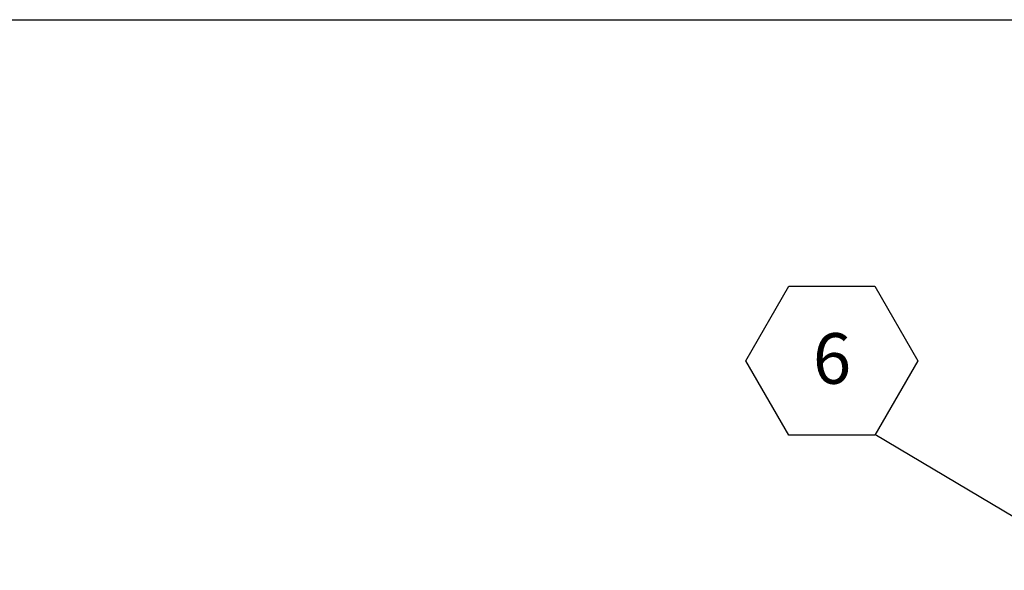
# Model space of a CAD drawing. Units: inches. Extents: x 0.1 to 10.8, y 0.2 to 8.4.
# Drawn here: x 6.2 to 7.8, y 7.3 to 8.2 of the extents above; entities that cross this region are included whole.
import ezdxf

# ---------------------------------------------------------------- set-up
doc = ezdxf.new("R2010")
doc.units = ezdxf.units.IN
doc.header["$MEASUREMENT"] = 0
doc.layers.add('FORMAT', color=7, linetype='Continuous')
doc.styles.add('SLDTEXTSTYLE0', font='TXT', dxfattribs={"width": 0.605})
doc.dimstyles.new('SLDDIMSTYLE2', dxfattribs={"dimtxt": 0.18, "dimasz": 0.02489, "dimexe": 0, "dimexo": 0.0625, "dimgap": 0, "dimtad": 0, "dimtih": 1, "dimtoh": 1, "dimdec": 0, "dimrnd": 1e-09, "dimzin": 0, "dimdsep": 46, "dimtxsty": 'Standard', "dimblk1": 'DOT', "dimblk2": 'DOT', "dimsah": 1, "dimcen": 0.09, "dimadec": 0, "dimazin": 0, "dimtfac": 0.02489, "dimtdec": 0, "dimtofl": 0, "dimtmove": 0, "dimatfit": 3, "dimldrblk": 'DOT', "dimfxl": 0, "dimfrac": 2, "dimtolj": 1, "dimtzin": 0, "dimarcsym": 0})

# ---------------------------------------------------------------- blocks, each defined once
blk = doc.blocks.new('SW_NOTE_0_17')
at = {"layer": 'FORMAT', "color": 0}
for p, q in [((-0.2126, 0.1216), (-0.1417, 0.2443)), ((-0.1417, 0.2443), (0, 0.2443)), ((0, 0.2443), (0.0709, 0.1216)), ((-0.1417, -0.0012), (-0.2126, 0.1216)), ((0.0709, 0.1216), (0, -0.0012)), ((0, -0.0012), (-0.1417, -0.0012))]:
    blk.add_line(p, q, dxfattribs=at)
at = {"layer": 'FORMAT', "color": 0, "insert": (-0.0705, 0.1669), "char_height": 0.0833, "attachment_point": 2, "style": 'SLDTEXTSTYLE0'}
blk.add_mtext('6', dxfattribs=at)
blk = doc.blocks.new('_Dot')
at = {"color": 0, "linetype": 'ByBlock', "lineweight": -2}
blk.add_line((-0.5, 0), (-1, 0), dxfattribs=at)
at = {"color": 0, "linetype": 'ByBlock', "const_width": 0.5}
blk.add_lwpolyline([(-0.25, 0, 1), (0.25, 0, 1)], format="xyb", close=True, dxfattribs=at)

msp = doc.modelspace()

# ---------------------------------------------------------------- linework, layer by layer
at = {"color": 8, "linetype": 'Continuous', "lineweight": 18}
msp.add_line((0.329927, 8.19207317), (10.629927, 8.19207317), dxfattribs=at)
at = {"layer": 'FORMAT'}
msp.add_line((0.329927, 8.19207317), (10.629927, 8.19207317), dxfattribs=at)

# ---------------------------------------------------------------- block references
msp.add_blockref('SW_NOTE_0_17', (7.56153792, 7.5092778), dxfattribs=at)

# ---------------------------------------------------------------- leaders
msp.add_leader([(7.91616509, 7.29831683), (7.56153792, 7.5092778)], dimstyle='SLDDIMSTYLE2', dxfattribs=at)

doc.saveas('drawing.dxf')
